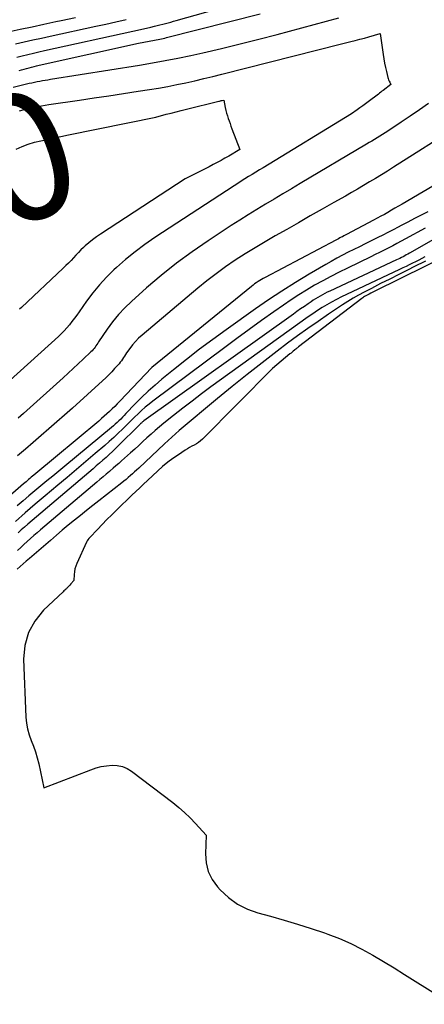
# Model space of a CAD drawing. Units: inches. Extents: x 2612386 to 2615015, y 1509937 to 1512464.
# Drawn here: x 2613196 to 2613242, y 1510047 to 1510159 of the extents above; entities that cross this region are included whole.
import ezdxf
from ezdxf.enums import TextEntityAlignment as Align

# ---------------------------------------------------------------- set-up
doc = ezdxf.new("R2010")
doc.units = ezdxf.units.IN
doc.header["$MEASUREMENT"] = 0
doc.layers.add('Tile_2643_34_NE_contour_2ft', color=223, linetype='Continuous')
doc.layers.add('Tile_2643_34_NE_contour_anno_2ft', color=185, linetype='Continuous')
doc.styles.add('Arial', font='arial.ttf')

msp = doc.modelspace()

# ---------------------------------------------------------------- linework, layer by layer
at = {"layer": 'Tile_2643_34_NE_contour_2ft'}
msp.add_line((2613198.97, 1510145.27, 7720), (2613201.27, 1510145.75, 7720), dxfattribs=at)
for points in [[(2613195.36, 1510154.61, 7712), (2613195.99, 1510154.77, 7712), (2613196.62, 1510154.92, 7712), (2613197.26, 1510155.07, 7712), (2613197.89, 1510155.21, 7712), (2613198.52, 1510155.35, 7712), (2613208.59, 1510157.57, 7712), (2613209.1, 1510157.68, 7712), (2613209.62, 1510157.8, 7712), (2613210.13, 1510157.92, 7712), (2613210.64, 1510158.04, 7712), (2613211.05, 1510158.13, 7712), (2613211.36, 1510158.21, 7712), (2613211.67, 1510158.28, 7712), (2613211.98, 1510158.36, 7712), (2613212.28, 1510158.44, 7712), (2613212.59, 1510158.53, 7712), (2613212.89, 1510158.61, 7712), (2613213.2, 1510158.7, 7712), (2613213.5, 1510158.78, 7712), (2613225.53, 1510162.2, 7712)], [(2613194.4, 1510157.51, 7708), (2613195.75, 1510157.79, 7708), (2613197.11, 1510158.08, 7708), (2613198.46, 1510158.36, 7708), (2613199.82, 1510158.65, 7708), (2613200.4, 1510158.77, 7708), (2613202.04, 1510159.13, 7708)], [(2613194.96, 1510151.19, 7716), (2613196.78, 1510151.63, 7716), (2613197.08, 1510151.7, 7716), (2613197.38, 1510151.76, 7716), (2613197.68, 1510151.82, 7716), (2613197.99, 1510151.88, 7716), (2613198.3, 1510151.94, 7716), (2613198.6, 1510151.99, 7716), (2613198.91, 1510152.04, 7716), (2613199.21, 1510152.09, 7716), (2613209.35, 1510153.71, 7716), (2613210.81, 1510153.95, 7716), (2613212.27, 1510154.22, 7716), (2613213.72, 1510154.51, 7716), (2613215.17, 1510154.81, 7716), (2613216.54, 1510155.12, 7716), (2613218.67, 1510155.61, 7716), (2613220.8, 1510156.11, 7716), (2613222.91, 1510156.65, 7716), (2613225.03, 1510157.2, 7716), (2613232.04, 1510159.09, 7716)], [(2613195.2, 1510156.13, 7710), (2613196.19, 1510156.36, 7710), (2613197.18, 1510156.58, 7710), (2613198.17, 1510156.79, 7710), (2613199.16, 1510157.01, 7710), (2613204.35, 1510158.13, 7710), (2613205.5, 1510158.38, 7710), (2613206.66, 1510158.64, 7710), (2613207.81, 1510158.9, 7710)], [(2613195.64, 1510153.09, 7714), (2613195.92, 1510153.17, 7714), (2613196.2, 1510153.26, 7714), (2613196.48, 1510153.33, 7714), (2613196.76, 1510153.41, 7714), (2613197.05, 1510153.48, 7714), (2613197.33, 1510153.55, 7714), (2613197.61, 1510153.62, 7714), (2613197.9, 1510153.68, 7714), (2613209.22, 1510156.2, 7714), (2613211.66, 1510156.66, 7714), (2613211.85, 1510156.7, 7714), (2613212.03, 1510156.74, 7714), (2613212.22, 1510156.78, 7714), (2613212.41, 1510156.83, 7714), (2613223.06, 1510159.54, 7714)], [(2613195.67, 1510148.48, 7718), (2613196.5, 1510148.71, 7718), (2613197.33, 1510148.91, 7718), (2613198.17, 1510149.07, 7718), (2613199.02, 1510149.22, 7718), (2613202.49, 1510149.72, 7718), (2613204.17, 1510149.96, 7718), (2613205.85, 1510150.21, 7718), (2613207.53, 1510150.46, 7718), (2613209.2, 1510150.72, 7718), (2613210.47, 1510150.92, 7718), (2613211.51, 1510151.09, 7718), (2613212.55, 1510151.27, 7718), (2613213.58, 1510151.48, 7718), (2613214.61, 1510151.69, 7718), (2613215.64, 1510151.92, 7718), (2613216.67, 1510152.16, 7718), (2613217.7, 1510152.41, 7718), (2613218.72, 1510152.66, 7718), (2613232.35, 1510156.11, 7718), (2613233.39, 1510156.38, 7718), (2613233.91, 1510156.51, 7718), (2613234.43, 1510156.65, 7718), (2613234.95, 1510156.79, 7718), (2613235.46, 1510156.94, 7718), (2613236.75, 1510157.31, 7718), (2613237.08, 1510154.9, 7718), (2613237.15, 1510154.41, 7718), (2613237.24, 1510153.93, 7718), (2613237.34, 1510153.45, 7718), (2613237.45, 1510152.97, 7718), (2613237.62, 1510152.3, 7718), (2613237.66, 1510152.16, 7718), (2613237.71, 1510152.03, 7718), (2613237.77, 1510151.89, 7718), (2613237.83, 1510151.76, 7718), (2613237.97, 1510151.51, 7718), (2613237.08, 1510150.83, 7718), (2613236.94, 1510150.72, 7718), (2613236.81, 1510150.62, 7718), (2613236.67, 1510150.52, 7718), (2613236.54, 1510150.41, 7718), (2613235.39, 1510149.54, 7718), (2613235.07, 1510149.3, 7718), (2613234.76, 1510149.06, 7718), (2613234.44, 1510148.83, 7718), (2613234.12, 1510148.6, 7718), (2613233.48, 1510148.15, 7718), (2613223.41, 1510142.02, 7718), (2613223, 1510141.77, 7718), (2613222.58, 1510141.51, 7718), (2613222.17, 1510141.26, 7718), (2613221.76, 1510141.01, 7718), (2613221.34, 1510140.75, 7718), (2613220.93, 1510140.49, 7718), (2613220.52, 1510140.23, 7718), (2613220.11, 1510139.96, 7718), (2613211.09, 1510134.07, 7718), (2613209.95, 1510133.28, 7718), (2613208.83, 1510132.45, 7718), (2613207.76, 1510131.57, 7718), (2613206.72, 1510130.66, 7718), (2613206.43, 1510130.38, 7718), (2613205.58, 1510129.55, 7718), (2613204.78, 1510128.68, 7718), (2613204.03, 1510127.77, 7718), (2613203.31, 1510126.82, 7718), (2613202.47, 1510125.63, 7718), (2613202.21, 1510125.25, 7718), (2613201.93, 1510124.88, 7718), (2613201.65, 1510124.52, 7718), (2613201.37, 1510124.15, 7718), (2613201.07, 1510123.8, 7718), (2613200.77, 1510123.45, 7718), (2613200.44, 1510123.13, 7718), (2613200.11, 1510122.81, 7718), (2613194.61, 1510117.82, 7718)], [(2613242.25, 1510149.33, 7716), (2613241.21, 1510148.6, 7716), (2613240.17, 1510147.89, 7716), (2613239.12, 1510147.19, 7716), (2613237.6, 1510146.19, 7716), (2613237.3, 1510146, 7716), (2613237, 1510145.8, 7716), (2613236.7, 1510145.62, 7716), (2613236.39, 1510145.43, 7716), (2613236.09, 1510145.24, 7716), (2613235.78, 1510145.06, 7716), (2613235.48, 1510144.88, 7716), (2613235.17, 1510144.69, 7716), (2613227.64, 1510140.21, 7716), (2613226.65, 1510139.63, 7716), (2613225.67, 1510139.04, 7716), (2613224.68, 1510138.45, 7716), (2613223.69, 1510137.86, 7716), (2613222.7, 1510137.27, 7716), (2613221.72, 1510136.67, 7716), (2613220.75, 1510136.05, 7716), (2613219.79, 1510135.43, 7716), (2613217.14, 1510133.69, 7716), (2613215.32, 1510132.44, 7716), (2613213.54, 1510131.14, 7716), (2613211.82, 1510129.76, 7716), (2613210.14, 1510128.33, 7716), (2613208.42, 1510126.8, 7716), (2613207.66, 1510126.07, 7716), (2613206.94, 1510125.31, 7716), (2613206.28, 1510124.49, 7716), (2613205.66, 1510123.64, 7716), (2613204.68, 1510122.18, 7716), (2613204.58, 1510122.03, 7716), (2613204.48, 1510121.89, 7716), (2613204.38, 1510121.74, 7716), (2613204.28, 1510121.6, 7716), (2613204.17, 1510121.45, 7716), (2613204.06, 1510121.32, 7716), (2613203.94, 1510121.19, 7716), (2613203.81, 1510121.06, 7716), (2613202.94, 1510120.23, 7716), (2613202.37, 1510119.7, 7716), (2613201.8, 1510119.16, 7716), (2613201.22, 1510118.63, 7716), (2613200.64, 1510118.11, 7716), (2613196.13, 1510114.04, 7716), (2613195.83, 1510113.77, 7716), (2613195.53, 1510113.5, 7716)], [(2613218.55, 1510149.63, 7720), (2613218.65, 1510149.66, 7720), (2613218.74, 1510149.68, 7720), (2613218.93, 1510149.73, 7720), (2613219.1, 1510148.86, 7720), (2613219.17, 1510148.55, 7720), (2613219.25, 1510148.25, 7720), (2613219.34, 1510147.94, 7720), (2613219.43, 1510147.64, 7720), (2613219.54, 1510147.35, 7720), (2613219.65, 1510147.05, 7720), (2613219.75, 1510146.75, 7720), (2613219.86, 1510146.46, 7720), (2613220.76, 1510144.09, 7720), (2613219.5, 1510143.35, 7720), (2613219.28, 1510143.22, 7720), (2613219.07, 1510143.1, 7720), (2613218.85, 1510142.98, 7720), (2613218.63, 1510142.86, 7720), (2613218.17, 1510142.61, 7720), (2613217.71, 1510142.37, 7720), (2613217.26, 1510142.13, 7720), (2613216.81, 1510141.89, 7720), (2613216.35, 1510141.66, 7720), (2613214.54, 1510140.74, 7720), (2613204.88, 1510134.45, 7720), (2613204.43, 1510134.14, 7720), (2613203.99, 1510133.82, 7720), (2613203.57, 1510133.48, 7720), (2613203.17, 1510133.13, 7720), (2613202.98, 1510132.95, 7720), (2613202.67, 1510132.67, 7720), (2613202.38, 1510132.38, 7720), (2613202.1, 1510132.08, 7720), (2613201.82, 1510131.77, 7720), (2613201.54, 1510131.46, 7720), (2613201.26, 1510131.16, 7720), (2613200.96, 1510130.87, 7720), (2613200.66, 1510130.58, 7720), (2613195.89, 1510126.12, 7720), (2613195.66, 1510125.91, 7720)], [(2613201.27, 1510145.75, 7720), (2613211.21, 1510147.79, 7720), (2613212.36, 1510148.1, 7720), (2613212.94, 1510148.25, 7720), (2613213.52, 1510148.4, 7720), (2613214.1, 1510148.55, 7720), (2613214.68, 1510148.69, 7720), (2613218.37, 1510149.58, 7720), (2613218.46, 1510149.61, 7720), (2613218.55, 1510149.63, 7720)], [(2613245.6, 1510146.72, 7714), (2613238.26, 1510142.07, 7714), (2613237.58, 1510141.64, 7714), (2613236.91, 1510141.22, 7714), (2613236.23, 1510140.81, 7714), (2613235.54, 1510140.4, 7714), (2613234.86, 1510139.99, 7714), (2613234.17, 1510139.59, 7714), (2613233.48, 1510139.19, 7714), (2613232.79, 1510138.8, 7714), (2613231.48, 1510138.05, 7714), (2613230.14, 1510137.29, 7714), (2613228.79, 1510136.53, 7714), (2613227.45, 1510135.76, 7714), (2613226.1, 1510135, 7714), (2613224.8, 1510134.26, 7714), (2613223.65, 1510133.59, 7714), (2613222.5, 1510132.91, 7714), (2613221.37, 1510132.2, 7714), (2613220.25, 1510131.48, 7714), (2613219.15, 1510130.73, 7714), (2613218.06, 1510129.95, 7714), (2613217.01, 1510129.14, 7714), (2613215.97, 1510128.3, 7714), (2613209.63, 1510122.95, 7714), (2613209.24, 1510122.6, 7714), (2613208.88, 1510122.23, 7714), (2613208.54, 1510121.84, 7714), (2613208.22, 1510121.43, 7714), (2613207.86, 1510120.93, 7714), (2613207.74, 1510120.76, 7714), (2613207.62, 1510120.58, 7714), (2613207.51, 1510120.4, 7714), (2613207.39, 1510120.23, 7714), (2613207.27, 1510120.05, 7714), (2613207.15, 1510119.88, 7714), (2613207.02, 1510119.71, 7714), (2613206.88, 1510119.55, 7714), (2613206.51, 1510119.15, 7714), (2613206.18, 1510118.79, 7714), (2613205.84, 1510118.44, 7714), (2613205.49, 1510118.1, 7714), (2613205.13, 1510117.77, 7714), (2613201.69, 1510114.65, 7714), (2613200.81, 1510113.86, 7714), (2613199.92, 1510113.07, 7714), (2613199.03, 1510112.29, 7714), (2613198.14, 1510111.52, 7714), (2613197.24, 1510110.74, 7714), (2613196.34, 1510109.97, 7714), (2613195.45, 1510109.2, 7714)], [(2613195.28, 1510144.15, 7720), (2613195.96, 1510144.45, 7720), (2613196.66, 1510144.71, 7720), (2613197.37, 1510144.92, 7720), (2613198.09, 1510145.09, 7720), (2613198.97, 1510145.27, 7720)], [(2613249.92, 1510144.12, 7712), (2613239.23, 1510137.87, 7712), (2613238.83, 1510137.64, 7712), (2613238.43, 1510137.4, 7712), (2613238.03, 1510137.17, 7712), (2613237.62, 1510136.94, 7712), (2613237.22, 1510136.71, 7712), (2613236.81, 1510136.49, 7712), (2613236.41, 1510136.26, 7712), (2613236, 1510136.05, 7712), (2613232.91, 1510134.41, 7712), (2613232.76, 1510134.33, 7712), (2613232.61, 1510134.25, 7712), (2613232.46, 1510134.17, 7712), (2613232.31, 1510134.1, 7712), (2613232.16, 1510134.02, 7712), (2613232.01, 1510133.94, 7712), (2613231.86, 1510133.86, 7712), (2613231.71, 1510133.78, 7712), (2613223.63, 1510129.53, 7712), (2613223.43, 1510129.42, 7712), (2613223.23, 1510129.3, 7712), (2613223.03, 1510129.18, 7712), (2613222.84, 1510129.06, 7712), (2613222.64, 1510128.93, 7712), (2613222.45, 1510128.8, 7712), (2613222.27, 1510128.66, 7712), (2613222.09, 1510128.51, 7712), (2613210.74, 1510119.29, 7712), (2613207.1, 1510115.44, 7712), (2613206.81, 1510115.14, 7712), (2613206.52, 1510114.85, 7712), (2613206.23, 1510114.56, 7712), (2613205.93, 1510114.27, 7712), (2613205.62, 1510114, 7712), (2613205.32, 1510113.72, 7712), (2613205.01, 1510113.45, 7712), (2613204.69, 1510113.18, 7712), (2613197.31, 1510107.02, 7712), (2613197.16, 1510106.9, 7712), (2613197.01, 1510106.77, 7712), (2613196.86, 1510106.65, 7712), (2613196.71, 1510106.52, 7712), (2613196.57, 1510106.4, 7712), (2613196.42, 1510106.27, 7712), (2613196.27, 1510106.14, 7712), (2613196.13, 1510106.02, 7712), (2613187.42, 1510098.46, 7712)], [(2613242.19, 1510136.99, 7710), (2613241.43, 1510136.61, 7710), (2613240.67, 1510136.23, 7710), (2613239.91, 1510135.84, 7710), (2613239.15, 1510135.44, 7710), (2613238.79, 1510135.26, 7710), (2613238.21, 1510134.96, 7710), (2613237.63, 1510134.66, 7710), (2613237.04, 1510134.36, 7710), (2613236.46, 1510134.06, 7710), (2613235.7, 1510133.68, 7710), (2613235.05, 1510133.36, 7710), (2613234.4, 1510133.03, 7710), (2613233.75, 1510132.71, 7710), (2613233.1, 1510132.39, 7710), (2613232.45, 1510132.06, 7710), (2613231.81, 1510131.72, 7710), (2613231.17, 1510131.36, 7710), (2613230.54, 1510131, 7710), (2613228.66, 1510129.89, 7710), (2613227.1, 1510128.94, 7710), (2613225.56, 1510127.97, 7710), (2613224.04, 1510126.97, 7710), (2613222.54, 1510125.94, 7710), (2613219.2, 1510123.58, 7710), (2613217.67, 1510122.47, 7710), (2613216.16, 1510121.35, 7710), (2613214.68, 1510120.19, 7710), (2613213.21, 1510119.01, 7710), (2613211.9, 1510117.95, 7710), (2613211.11, 1510117.27, 7710), (2613210.33, 1510116.58, 7710), (2613209.58, 1510115.86, 7710), (2613208.84, 1510115.12, 7710), (2613207.8, 1510114.02, 7710), (2613207.6, 1510113.82, 7710), (2613207.4, 1510113.61, 7710), (2613207.2, 1510113.41, 7710), (2613207, 1510113.2, 7710), (2613206.79, 1510113, 7710), (2613206.58, 1510112.81, 7710), (2613206.37, 1510112.62, 7710), (2613206.15, 1510112.43, 7710), (2613200.83, 1510108.05, 7710), (2613200.15, 1510107.48, 7710), (2613199.47, 1510106.92, 7710), (2613198.79, 1510106.36, 7710), (2613198.11, 1510105.8, 7710), (2613197.43, 1510105.23, 7710), (2613196.75, 1510104.66, 7710), (2613196.08, 1510104.09, 7710), (2613195.41, 1510103.52, 7710)], [(2613247.22, 1510136.36, 7706), (2613240.09, 1510132.29, 7706), (2613239.91, 1510132.19, 7706), (2613239.72, 1510132.09, 7706), (2613239.54, 1510131.99, 7706), (2613239.35, 1510131.89, 7706), (2613239.16, 1510131.79, 7706), (2613238.97, 1510131.7, 7706), (2613238.78, 1510131.61, 7706), (2613238.59, 1510131.52, 7706), (2613231, 1510127.97, 7706), (2613230.72, 1510127.84, 7706), (2613230.45, 1510127.7, 7706), (2613230.18, 1510127.56, 7706), (2613229.91, 1510127.41, 7706), (2613229.65, 1510127.26, 7706), (2613229.39, 1510127.1, 7706), (2613229.13, 1510126.93, 7706), (2613228.88, 1510126.76, 7706), (2613228.54, 1510126.53, 7706), (2613228.11, 1510126.23, 7706), (2613227.69, 1510125.94, 7706), (2613227.27, 1510125.64, 7706), (2613226.86, 1510125.35, 7706), (2613209.84, 1510113.19, 7706), (2613209.77, 1510113.13, 7706), (2613209.69, 1510113.07, 7706), (2613209.62, 1510113.01, 7706), (2613209.55, 1510112.95, 7706), (2613209.47, 1510112.88, 7706), (2613209.4, 1510112.82, 7706), (2613209.33, 1510112.75, 7706), (2613209.27, 1510112.68, 7706), (2613206.95, 1510110.39, 7706), (2613206.6, 1510110.04, 7706), (2613206.25, 1510109.7, 7706), (2613205.89, 1510109.37, 7706), (2613205.53, 1510109.04, 7706), (2613205.16, 1510108.71, 7706), (2613204.79, 1510108.39, 7706), (2613204.42, 1510108.06, 7706), (2613204.05, 1510107.75, 7706), (2613196.62, 1510101.43, 7706), (2613196.24, 1510101.11, 7706), (2613195.87, 1510100.78, 7706), (2613195.51, 1510100.46, 7706)], [(2613241.86, 1510135.13, 7708), (2613239.64, 1510133.92, 7708), (2613239.15, 1510133.65, 7708), (2613238.66, 1510133.39, 7708), (2613238.17, 1510133.13, 7708), (2613237.67, 1510132.87, 7708), (2613237.18, 1510132.62, 7708), (2613236.68, 1510132.37, 7708), (2613236.18, 1510132.13, 7708), (2613235.68, 1510131.88, 7708), (2613233.01, 1510130.6, 7708), (2613232.06, 1510130.13, 7708), (2613231.12, 1510129.65, 7708), (2613230.2, 1510129.15, 7708), (2613229.28, 1510128.63, 7708), (2613228.37, 1510128.09, 7708), (2613227.47, 1510127.54, 7708), (2613226.59, 1510126.96, 7708), (2613225.72, 1510126.37, 7708), (2613224.63, 1510125.6, 7708), (2613223.22, 1510124.61, 7708), (2613221.82, 1510123.61, 7708), (2613220.43, 1510122.59, 7708), (2613219.05, 1510121.57, 7708), (2613210.86, 1510115.43, 7708), (2613210.43, 1510115.09, 7708), (2613210, 1510114.74, 7708), (2613209.58, 1510114.37, 7708), (2613209.17, 1510114, 7708), (2613208.77, 1510113.61, 7708), (2613208.37, 1510113.22, 7708), (2613207.98, 1510112.83, 7708), (2613207.58, 1510112.44, 7708), (2613207.4, 1510112.26, 7708), (2613206.91, 1510111.79, 7708), (2613206.41, 1510111.32, 7708), (2613205.9, 1510110.86, 7708), (2613205.39, 1510110.41, 7708), (2613204.3, 1510109.48, 7708), (2613203.23, 1510108.57, 7708), (2613202.16, 1510107.67, 7708), (2613201.09, 1510106.76, 7708), (2613200.02, 1510105.86, 7708), (2613198.6, 1510104.67, 7708), (2613197.46, 1510103.7, 7708), (2613196.32, 1510102.73, 7708), (2613195.2, 1510101.75, 7708)], [(2613244.84, 1510132.25, 7700), (2613236.12, 1510127.97, 7700), (2613235.9, 1510127.86, 7700), (2613235.69, 1510127.75, 7700), (2613235.48, 1510127.64, 7700), (2613235.27, 1510127.52, 7700), (2613235.05, 1510127.4, 7700), (2613234.95, 1510127.34, 7700), (2613234.85, 1510127.28, 7700), (2613234.76, 1510127.21, 7700), (2613234.66, 1510127.14, 7700), (2613227.45, 1510121.61, 7700), (2613227.34, 1510121.53, 7700), (2613227.24, 1510121.46, 7700), (2613227.14, 1510121.38, 7700), (2613227.04, 1510121.3, 7700), (2613226.98, 1510121.24, 7700), (2613226.85, 1510121.14, 7700), (2613226.72, 1510121.03, 7700), (2613226.59, 1510120.92, 7700), (2613226.46, 1510120.82, 7700), (2613224.47, 1510119.15, 7700), (2613216.51, 1510111.13, 7700), (2613216.29, 1510110.93, 7700), (2613216.06, 1510110.75, 7700), (2613215.82, 1510110.59, 7700), (2613215.57, 1510110.44, 7700), (2613215.31, 1510110.3, 7700), (2613215.05, 1510110.16, 7700), (2613214.8, 1510110, 7700), (2613214.55, 1510109.85, 7700), (2613213.77, 1510109.35, 7700), (2613213.15, 1510108.93, 7700), (2613212.55, 1510108.48, 7700), (2613211.97, 1510108, 7700), (2613211.41, 1510107.5, 7700), (2613210.24, 1510106.41, 7700), (2613209.8, 1510105.99, 7700), (2613209.36, 1510105.57, 7700), (2613208.92, 1510105.15, 7700), (2613208.48, 1510104.73, 7700), (2613206.76, 1510103.06, 7700), (2613206.19, 1510102.51, 7700), (2613205.63, 1510101.95, 7700), (2613205.08, 1510101.39, 7700), (2613204.54, 1510100.83, 7700), (2613203.67, 1510099.92, 7700), (2613203.56, 1510099.8, 7700), (2613203.47, 1510099.67, 7700), (2613203.39, 1510099.54, 7700), (2613203.32, 1510099.4, 7700), (2613202.2, 1510096.96, 7700), (2613202.08, 1510096.65, 7700), (2613201.99, 1510096.34, 7700), (2613201.93, 1510096.02, 7700), (2613201.89, 1510095.7, 7700), (2613201.86, 1510095.04, 7700), (2613201.51, 1510094.63, 7700), (2613201.4, 1510094.51, 7700), (2613201.29, 1510094.39, 7700), (2613201.18, 1510094.27, 7700), (2613201.06, 1510094.15, 7700), (2613201.01, 1510094.09, 7700), (2613200.92, 1510094, 7700), (2613200.83, 1510093.91, 7700), (2613200.73, 1510093.83, 7700), (2613200.64, 1510093.74, 7700), (2613198.42, 1510091.64, 7700), (2613197.43, 1510090.41, 7700), (2613196.68, 1510089.09, 7700), (2613196.29, 1510087.62, 7700), (2613196.14, 1510086.05, 7700), (2613196.4, 1510079.48, 7700), (2613196.47, 1510078.79, 7700), (2613196.58, 1510078.12, 7700), (2613196.77, 1510077.45, 7700), (2613197.01, 1510076.81, 7700), (2613197.27, 1510076.16, 7700), (2613197.5, 1510075.5, 7700), (2613197.69, 1510074.83, 7700), (2613197.86, 1510074.16, 7700), (2613198.44, 1510071.4, 7700), (2613203.8, 1510073.48, 7700), (2613204.39, 1510073.68, 7700), (2613204.99, 1510073.84, 7700), (2613205.59, 1510073.94, 7700), (2613206.21, 1510074, 7700), (2613206.81, 1510073.97, 7700), (2613207.39, 1510073.86, 7700), (2613207.93, 1510073.63, 7700), (2613208.44, 1510073.32, 7700), (2613213.13, 1510069.75, 7700), (2613213.82, 1510069.19, 7700), (2613214.48, 1510068.61, 7700), (2613215.12, 1510067.99, 7700), (2613215.73, 1510067.35, 7700), (2613216.93, 1510066.04, 7700), (2613216.84, 1510063.89, 7700), (2613216.92, 1510062.86, 7700), (2613217.15, 1510061.88, 7700), (2613217.61, 1510060.99, 7700), (2613218.21, 1510060.15, 7700), (2613218.52, 1510059.8, 7700), (2613219.47, 1510058.93, 7700), (2613220.49, 1510058.18, 7700), (2613221.62, 1510057.62, 7700), (2613222.82, 1510057.18, 7700), (2613224.24, 1510056.8, 7700), (2613225.8, 1510056.36, 7700), (2613227.34, 1510055.9, 7700), (2613228.88, 1510055.41, 7700), (2613230.41, 1510054.89, 7700), (2613230.78, 1510054.76, 7700), (2613232.1, 1510054.25, 7700), (2613233.39, 1510053.69, 7700), (2613234.66, 1510053.06, 7700), (2613235.89, 1510052.38, 7700), (2613237.11, 1510051.65, 7700), (2613238.32, 1510050.92, 7700), (2613239.53, 1510050.17, 7700), (2613240.73, 1510049.42, 7700), (2613244.93, 1510046.77, 7700)], [(2613241.92, 1510131.39, 7702), (2613240.58, 1510130.73, 7702), (2613239.93, 1510130.41, 7702), (2613238.88, 1510129.88, 7702), (2613237.83, 1510129.35, 7702), (2613236.78, 1510128.82, 7702), (2613235.74, 1510128.28, 7702), (2613234.92, 1510127.85, 7702), (2613234.29, 1510127.51, 7702), (2613233.68, 1510127.16, 7702), (2613233.07, 1510126.79, 7702), (2613232.47, 1510126.4, 7702), (2613230.86, 1510125.33, 7702), (2613229.67, 1510124.53, 7702), (2613228.5, 1510123.71, 7702), (2613227.34, 1510122.88, 7702), (2613226.19, 1510122.03, 7702), (2613225.01, 1510121.13, 7702), (2613223.29, 1510119.81, 7702), (2613221.58, 1510118.48, 7702), (2613219.89, 1510117.12, 7702), (2613218.21, 1510115.74, 7702), (2613213.87, 1510112.1, 7702), (2613213.44, 1510111.73, 7702), (2613213.01, 1510111.36, 7702), (2613212.59, 1510110.98, 7702), (2613212.17, 1510110.59, 7702), (2613209.25, 1510107.82, 7702), (2613209.01, 1510107.6, 7702), (2613208.78, 1510107.38, 7702), (2613208.54, 1510107.17, 7702), (2613208.3, 1510106.96, 7702), (2613208.05, 1510106.75, 7702), (2613207.81, 1510106.54, 7702), (2613207.56, 1510106.34, 7702), (2613207.31, 1510106.14, 7702), (2613204.71, 1510104.1, 7702), (2613204.01, 1510103.55, 7702), (2613203.31, 1510103, 7702), (2613202.61, 1510102.44, 7702), (2613201.92, 1510101.88, 7702), (2613201.23, 1510101.31, 7702), (2613200.55, 1510100.75, 7702), (2613199.87, 1510100.17, 7702), (2613199.19, 1510099.59, 7702), (2613196.8, 1510097.53, 7702), (2613196.45, 1510097.23, 7702), (2613196.1, 1510096.92, 7702), (2613195.75, 1510096.62, 7702), (2613195.4, 1510096.31, 7702)], [(2613241.83, 1510131.87, 7704), (2613241.48, 1510131.68, 7704), (2613241.13, 1510131.5, 7704), (2613240.78, 1510131.32, 7704), (2613240.43, 1510131.14, 7704), (2613240.05, 1510130.96, 7704), (2613239.69, 1510130.78, 7704), (2613239.33, 1510130.61, 7704), (2613238.96, 1510130.43, 7704), (2613232.91, 1510127.58, 7704), (2613232.34, 1510127.31, 7704), (2613231.78, 1510127.02, 7704), (2613231.22, 1510126.72, 7704), (2613230.67, 1510126.41, 7704), (2613230.12, 1510126.09, 7704), (2613229.59, 1510125.76, 7704), (2613229.06, 1510125.4, 7704), (2613228.54, 1510125.04, 7704), (2613217.48, 1510117.06, 7704), (2613216.4, 1510116.27, 7704), (2613215.33, 1510115.46, 7704), (2613214.26, 1510114.64, 7704), (2613213.21, 1510113.81, 7704), (2613212.1, 1510112.92, 7704), (2613211.61, 1510112.52, 7704), (2613211.13, 1510112.11, 7704), (2613210.66, 1510111.7, 7704), (2613210.19, 1510111.27, 7704), (2613209.72, 1510110.84, 7704), (2613209.26, 1510110.41, 7704), (2613208.79, 1510109.99, 7704), (2613208.32, 1510109.56, 7704), (2613207.29, 1510108.64, 7704), (2613206.98, 1510108.36, 7704), (2613206.66, 1510108.07, 7704), (2613206.34, 1510107.8, 7704), (2613206.01, 1510107.52, 7704), (2613205.93, 1510107.45, 7704), (2613205.56, 1510107.14, 7704), (2613205.2, 1510106.83, 7704), (2613204.83, 1510106.52, 7704), (2613204.47, 1510106.21, 7704), (2613198.06, 1510100.79, 7704), (2613197.68, 1510100.46, 7704), (2613197.3, 1510100.13, 7704), (2613196.93, 1510099.8, 7704), (2613196.55, 1510099.46, 7704), (2613196.18, 1510099.12, 7704), (2613195.82, 1510098.77, 7704), (2613195.45, 1510098.43, 7704)]]:
    msp.add_polyline3d(points, dxfattribs=at)

# ---------------------------------------------------------------- texts
at = {"layer": 'Tile_2643_34_NE_contour_anno_2ft', "color": 18, "style": 'Arial'}
msp.add_text('7720', height=14.4, rotation=20.0016, dxfattribs=at).set_placement((2613180.83, 1510137.68), align=Align.MIDDLE_CENTER)

doc.saveas('drawing.dxf')
